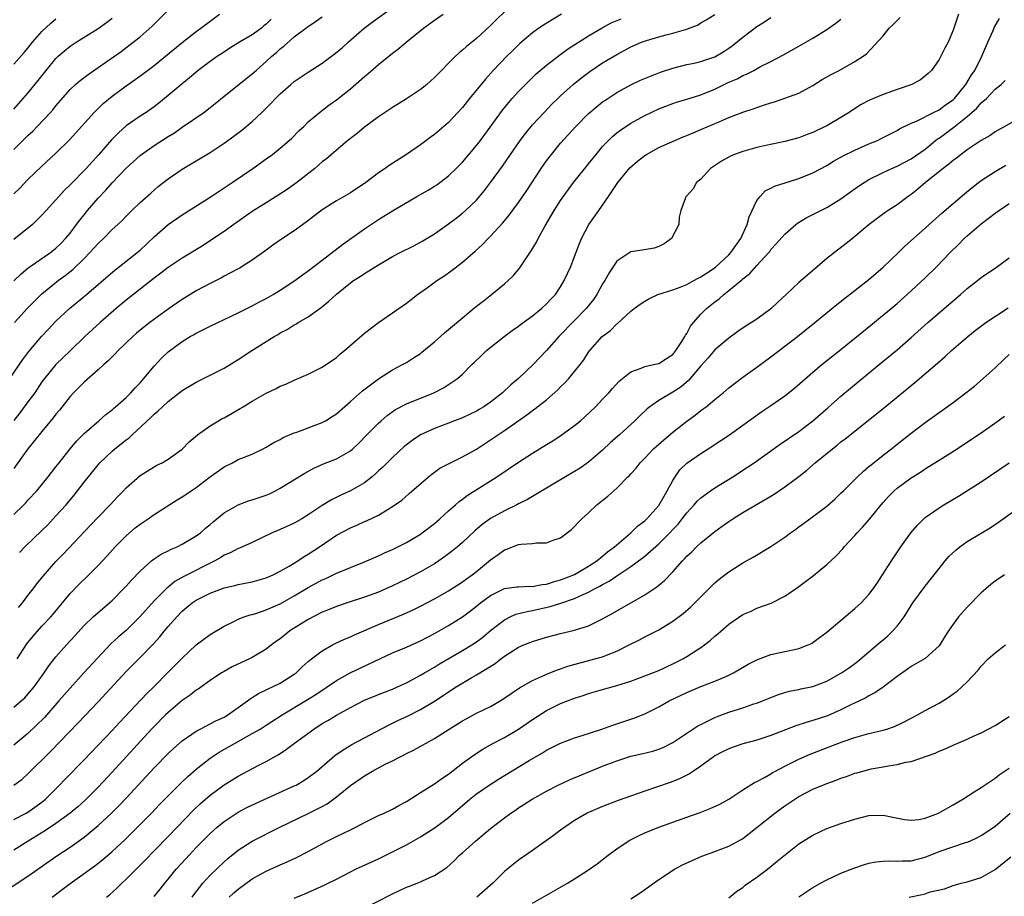
# Model space of a CAD drawing. Units: inches. Extents: x 2628000 to 2631000, y 1470000 to 1473000.
# Drawn here: x 2628708 to 2628848, y 1471557 to 1471682 of the extents above; entities that cross this region are included whole.
import ezdxf

# ---------------------------------------------------------------- set-up
doc = ezdxf.new("R2010")
doc.units = ezdxf.units.IN
doc.header["$MEASUREMENT"] = 0
doc.layers.add('LD26281470_2ft', color=222, linetype='Continuous')

msp = doc.modelspace()

# ---------------------------------------------------------------- linework, layer by layer
at = {"layer": 'LD26281470_2ft'}
for points, elevation in [([(2628707.08, 1471639), (2628708.88, 1471641), (2628709.93, 1471642.07), (2628711, 1471643.1), (2628713.32, 1471645), (2628714.29, 1471645.71), (2628715.4, 1471646.6), (2628717, 1471648.15), (2628717.85, 1471649), (2628719, 1471650.27), (2628719.77, 1471651), (2628721, 1471652.27), (2628721.8, 1471653), (2628722.42, 1471653.58), (2628723, 1471654.21), (2628723.8, 1471655), (2628725, 1471656.16), (2628726.51, 1471657.49), (2628727.6, 1471658.4), (2628729, 1471659.5), (2628731, 1471660.92), (2628735, 1471663.28), (2628737, 1471664.6), (2628738.39, 1471665.61), (2628739.53, 1471666.47), (2628741, 1471667.69), (2628742.39, 1471669), (2628743, 1471669.59), (2628743.7, 1471670.3), (2628744.33, 1471671), (2628745, 1471671.67), (2628746.51, 1471673), (2628747, 1471673.4), (2628749, 1471674.74), (2628751, 1471676.04), (2628752.71, 1471677.29), (2628753.81, 1471678.19), (2628754.69, 1471679), (2628756.97, 1471681.03), (2628758.11, 1471681.89), (2628761, 1471683.97)], 11348), ([(2628706.41, 1471631), (2628708.27, 1471633.73), (2628709.13, 1471634.87), (2628710.91, 1471637), (2628711.92, 1471638.08), (2628713, 1471639.21), (2628714.93, 1471641), (2628717.33, 1471643), (2628721.45, 1471646.55), (2628722.04, 1471647), (2628724.57, 1471649), (2628725, 1471649.36), (2628727, 1471651.24), (2628729, 1471652.99), (2628731, 1471654.4), (2628735, 1471656.9), (2628738.16, 1471659), (2628741.08, 1471661), (2628743, 1471662.37), (2628743.87, 1471663), (2628745, 1471663.9), (2628746.29, 1471665), (2628746.66, 1471665.34), (2628747.65, 1471666.35), (2628748.35, 1471667), (2628749, 1471667.63), (2628750.58, 1471669), (2628751.95, 1471670.05), (2628753, 1471670.8), (2628755, 1471672.38), (2628757, 1471674.1), (2628757.5, 1471674.5), (2628759, 1471675.83), (2628761, 1471677.45), (2628761.9, 1471678.1), (2628762.97, 1471679), (2628765.43, 1471681), (2628767, 1471682.16), (2628768.26, 1471683)], 11346), ([(2628777, 1471683.36), (2628775.79, 1471682.21), (2628775, 1471681.4), (2628773, 1471679.54), (2628771.59, 1471678.41), (2628771, 1471677.86), (2628770.51, 1471677.49), (2628769.98, 1471677), (2628767, 1471673.96), (2628766.5, 1471673.5), (2628765.91, 1471673), (2628765, 1471672.28), (2628763, 1471670.92), (2628761, 1471669.7), (2628759, 1471668.38), (2628757, 1471666.88), (2628755.99, 1471666.01), (2628755, 1471665.28), (2628754.65, 1471665), (2628752.3, 1471663), (2628751.62, 1471662.38), (2628751, 1471661.93), (2628749.91, 1471661), (2628747.37, 1471659), (2628746, 1471658), (2628744.79, 1471657.21), (2628743, 1471656.11), (2628741, 1471654.85), (2628738.36, 1471653), (2628737, 1471652.01), (2628735.21, 1471650.79), (2628733.99, 1471650.01), (2628731, 1471648.18), (2628729, 1471646.86), (2628727.96, 1471646.04), (2628727, 1471645.34), (2628723, 1471642.19), (2628721.59, 1471641), (2628719.28, 1471639), (2628717.12, 1471637), (2628715, 1471634.99), (2628713, 1471633.03), (2628711.35, 1471631), (2628711, 1471630.53), (2628709.96, 1471629), (2628709, 1471627.67), (2628707.86, 1471626.14), (2628706.98, 1471625.02)], 11344), ([(2628707, 1471663.72), (2628709, 1471665.7), (2628709.68, 1471666.32), (2628710.33, 1471667), (2628712.22, 1471669), (2628712.59, 1471669.41), (2628713, 1471669.94), (2628715, 1471672.25), (2628715.79, 1471673), (2628716.43, 1471673.57), (2628717.57, 1471674.43), (2628719, 1471675.4), (2628722.29, 1471677.71), (2628724.02, 1471679), (2628725, 1471679.8), (2628726.7, 1471681.29), (2628729, 1471683.61)], 11356), ([(2628707, 1471657.36), (2628707.82, 1471658.18), (2628709, 1471659.43), (2628711, 1471661.34), (2628713, 1471663.2), (2628714.92, 1471665.08), (2628718.43, 1471669), (2628719.73, 1471670.27), (2628721, 1471671.32), (2628723, 1471672.78), (2628724.31, 1471673.69), (2628725.47, 1471674.53), (2628726.06, 1471675), (2628727, 1471675.71), (2628731, 1471678.99), (2628733, 1471680.53), (2628733.67, 1471681), (2628735, 1471682.03), (2628736.32, 1471683)], 11354), ([(2628785.15, 1471683), (2628783.79, 1471682.21), (2628782.56, 1471681.44), (2628781.91, 1471681), (2628781, 1471680.36), (2628779.18, 1471678.82), (2628778.16, 1471677.84), (2628777.31, 1471677), (2628775.4, 1471675), (2628774.26, 1471673.74), (2628772.02, 1471671), (2628771, 1471669.72), (2628769, 1471667.58), (2628767, 1471665.86), (2628766.51, 1471665.49), (2628765, 1471664.38), (2628763, 1471663.01), (2628760.56, 1471661.44), (2628759.96, 1471661), (2628759, 1471660.37), (2628757.19, 1471659), (2628755, 1471657.52), (2628753, 1471656.36), (2628751, 1471655.11), (2628748.68, 1471653.32), (2628747, 1471652.11), (2628745.32, 1471651), (2628743.94, 1471650.06), (2628742.79, 1471649.21), (2628741, 1471647.92), (2628739.57, 1471647), (2628739.21, 1471646.79), (2628739, 1471646.69), (2628737.92, 1471646.08), (2628737, 1471645.63), (2628736.6, 1471645.4), (2628735, 1471644.58), (2628733, 1471643.51), (2628731, 1471642.31), (2628730.22, 1471641.78), (2628729, 1471640.91), (2628726.39, 1471639), (2628725, 1471637.9), (2628724.51, 1471637.49), (2628723.94, 1471637), (2628721.86, 1471635), (2628721.46, 1471634.54), (2628721, 1471634.11), (2628720.46, 1471633.54), (2628719.83, 1471633), (2628719, 1471632.25), (2628717, 1471630.5), (2628715.51, 1471629), (2628715, 1471628.43), (2628713.48, 1471626.52), (2628713, 1471625.95), (2628712.6, 1471625.4), (2628711, 1471623.48), (2628709, 1471621), (2628707, 1471618.18)], 11342), ([(2628841.77, 1471683), (2628841, 1471680.74), (2628840.28, 1471679), (2628839.83, 1471678.17), (2628839.26, 1471677), (2628839, 1471676.54), (2628837.91, 1471675), (2628837.44, 1471674.56), (2628836.34, 1471673.66), (2628835.13, 1471673), (2628833, 1471672.27), (2628831, 1471671.56), (2628829.64, 1471671), (2628829, 1471670.7), (2628827.88, 1471670.12), (2628826.66, 1471669.34), (2628826.16, 1471669), (2628825, 1471668.27), (2628823, 1471667.09), (2628821.57, 1471666.43), (2628821, 1471666.14), (2628820.16, 1471665.84), (2628819, 1471665.36), (2628817, 1471664.83), (2628814.29, 1471664.29), (2628813, 1471664), (2628811, 1471663.43), (2628809.8, 1471663), (2628809.24, 1471662.76), (2628807.97, 1471662.03), (2628806.39, 1471661), (2628805, 1471659.49), (2628804.39, 1471659), (2628803.89, 1471658.11), (2628802.94, 1471657.06), (2628802.86, 1471657), (2628802.81, 1471656.81), (2628802.13, 1471655), (2628801.93, 1471654.07), (2628801.87, 1471653), (2628800.8, 1471651), (2628799.77, 1471650.23), (2628799, 1471649.85), (2628798.36, 1471649.64), (2628796.65, 1471649.35), (2628795, 1471649.11), (2628793, 1471647.75), (2628791.91, 1471646.09), (2628791.32, 1471645), (2628791, 1471644.51), (2628790.16, 1471643), (2628789.69, 1471642.31), (2628788.66, 1471641), (2628787, 1471639.28), (2628784.73, 1471637), (2628783, 1471635.04), (2628781.09, 1471633), (2628778.99, 1471631), (2628777.89, 1471630.11), (2628776.72, 1471629), (2628775, 1471627.66), (2628774.03, 1471627), (2628773.4, 1471626.6), (2628773, 1471626.37), (2628771, 1471625.43), (2628769.86, 1471625), (2628769, 1471624.65), (2628767, 1471623.89), (2628765, 1471622.98), (2628763.82, 1471622.18), (2628763, 1471621.55), (2628762.7, 1471621.3), (2628761, 1471619.74), (2628759.62, 1471618.38), (2628759, 1471617.83), (2628758.58, 1471617.42), (2628758.09, 1471617), (2628757, 1471616.14), (2628755.02, 1471615), (2628753.64, 1471614.36), (2628752.31, 1471613.69), (2628751, 1471612.89), (2628749, 1471611.56), (2628748.08, 1471611), (2628747, 1471610.37), (2628745, 1471609.48), (2628744.65, 1471609.35), (2628743.86, 1471609), (2628741, 1471607.6), (2628739.2, 1471606.8), (2628739, 1471606.75), (2628737.87, 1471606.13), (2628737, 1471605.8), (2628736.52, 1471605.48), (2628735.66, 1471605), (2628731.24, 1471602.76), (2628729.97, 1471602.03), (2628729, 1471601.26), (2628728.85, 1471601.15), (2628727, 1471599.28), (2628724.98, 1471597), (2628723, 1471595.07), (2628721.87, 1471594.13), (2628720.84, 1471593.16), (2628716.98, 1471589.02), (2628715, 1471586.85), (2628713.41, 1471585), (2628711.34, 1471582.66), (2628709, 1471580.37), (2628707, 1471578.71)], 11330), ([(2628707, 1471644.95), (2628708.04, 1471645.96), (2628709, 1471646.75), (2628709.32, 1471647), (2628712.2, 1471649), (2628713, 1471649.63), (2628713.69, 1471650.31), (2628714.36, 1471651), (2628715, 1471651.78), (2628715.94, 1471653), (2628716.38, 1471653.62), (2628717, 1471654.39), (2628717.5, 1471655), (2628719, 1471656.75), (2628720.09, 1471657.91), (2628721, 1471658.94), (2628723, 1471661.03), (2628725, 1471662.85), (2628725.19, 1471663), (2628727, 1471664.26), (2628729, 1471665.55), (2628729.91, 1471666.09), (2628731, 1471666.88), (2628734.09, 1471669), (2628735, 1471669.7), (2628735.73, 1471670.27), (2628737, 1471671.3), (2628741, 1471674.51), (2628741.55, 1471675), (2628743, 1471676.25), (2628743.81, 1471677), (2628744.47, 1471677.53), (2628745, 1471678.06), (2628745.53, 1471678.47), (2628747, 1471679.79), (2628748.86, 1471681.14), (2628749, 1471681.25), (2628750.04, 1471681.96), (2628751, 1471682.63)], 11350), ([(2628707, 1471584.11), (2628708.05, 1471585), (2628708.55, 1471585.45), (2628709, 1471585.95), (2628709.88, 1471587), (2628711.29, 1471589), (2628711.98, 1471590.02), (2628713, 1471591.31), (2628714.48, 1471593), (2628715.7, 1471594.3), (2628717, 1471595.75), (2628718.31, 1471597), (2628719, 1471597.63), (2628720.63, 1471599), (2628721, 1471599.34), (2628722.65, 1471601), (2628723, 1471601.38), (2628723.75, 1471602.25), (2628725, 1471603.54), (2628726.65, 1471605), (2628727, 1471605.28), (2628728.03, 1471605.97), (2628729, 1471606.45), (2628729.36, 1471606.64), (2628730.27, 1471607), (2628731, 1471607.37), (2628733, 1471608.56), (2628733.6, 1471609), (2628734.33, 1471609.67), (2628735, 1471610.2), (2628735.41, 1471610.59), (2628735.94, 1471611), (2628737, 1471611.85), (2628738.98, 1471613), (2628740.45, 1471613.55), (2628741, 1471613.71), (2628743, 1471614.37), (2628743.44, 1471614.56), (2628744.34, 1471615), (2628745, 1471615.35), (2628748.49, 1471617.51), (2628749.78, 1471618.22), (2628751.18, 1471618.82), (2628753, 1471619.54), (2628754.34, 1471620.34), (2628755, 1471620.71), (2628755.34, 1471621), (2628756.19, 1471621.81), (2628757.35, 1471623), (2628759, 1471624.65), (2628759.39, 1471625), (2628760.26, 1471625.74), (2628761.42, 1471626.58), (2628763, 1471627.43), (2628766.93, 1471629), (2628768.31, 1471629.69), (2628770.29, 1471631), (2628771, 1471631.64), (2628772.33, 1471633), (2628772.68, 1471633.32), (2628773.69, 1471634.31), (2628774.44, 1471635), (2628776.95, 1471637), (2628778.11, 1471637.89), (2628779, 1471638.51), (2628779.27, 1471638.73), (2628781, 1471639.98), (2628782.27, 1471641), (2628783, 1471641.67), (2628783.63, 1471642.37), (2628784.25, 1471643), (2628785, 1471644.12), (2628785.52, 1471645), (2628785.98, 1471646.02), (2628786.45, 1471647), (2628787, 1471648.41), (2628787.69, 1471650.31), (2628787.98, 1471651), (2628789.05, 1471653), (2628790.45, 1471655), (2628791.82, 1471657), (2628792.31, 1471657.69), (2628793.15, 1471659), (2628794.9, 1471661.1), (2628795.96, 1471662.04), (2628797, 1471662.84), (2628797.25, 1471663), (2628799, 1471663.97), (2628801.32, 1471665), (2628802.51, 1471665.49), (2628803, 1471665.68), (2628803.91, 1471666.09), (2628805, 1471666.54), (2628807.72, 1471667.72), (2628809, 1471668.25), (2628811, 1471669.03), (2628812.48, 1471669.52), (2628814.09, 1471670.09), (2628815, 1471670.38), (2628815.5, 1471670.5), (2628817, 1471671.01), (2628819, 1471671.76), (2628821, 1471672.84), (2628822.34, 1471673.67), (2628823.6, 1471674.4), (2628824.75, 1471675), (2628827, 1471676.26), (2628828.16, 1471677), (2628828.64, 1471677.36), (2628831, 1471679.93), (2628831.89, 1471681), (2628832.47, 1471681.53), (2628833, 1471682.13), (2628833.44, 1471682.56)], 11332), ([(2628707, 1471669.44), (2628709, 1471671.72), (2628710.47, 1471673.53), (2628711.62, 1471675), (2628713, 1471676.68), (2628713.33, 1471677), (2628714.21, 1471677.79), (2628715, 1471678.44), (2628715.86, 1471679), (2628719, 1471680.95), (2628720.19, 1471681.81), (2628721, 1471682.44)], 11358), ([(2628707, 1471572.99), (2628708.16, 1471573.84), (2628709, 1471574.6), (2628712.22, 1471577.78), (2628716.14, 1471581.86), (2628719, 1471584.87), (2628723, 1471589.21), (2628725, 1471591.2), (2628726.88, 1471593.12), (2628727.83, 1471594.17), (2628728.49, 1471595), (2628729, 1471595.61), (2628730.22, 1471597), (2628731, 1471597.8), (2628732.45, 1471599), (2628733, 1471599.37), (2628735, 1471600.37), (2628737, 1471601.13), (2628738.51, 1471601.49), (2628739, 1471601.63), (2628741, 1471602), (2628743, 1471602.56), (2628743.98, 1471603), (2628745, 1471603.53), (2628746.25, 1471604.25), (2628747.5, 1471605), (2628748.4, 1471605.6), (2628749, 1471605.93), (2628750.58, 1471607), (2628753, 1471608.67), (2628755, 1471609.73), (2628755.91, 1471610.09), (2628757, 1471610.6), (2628757.29, 1471610.71), (2628759, 1471611.53), (2628760.39, 1471612.39), (2628761, 1471612.74), (2628762.33, 1471613.67), (2628763.4, 1471614.6), (2628766.14, 1471617), (2628766.61, 1471617.39), (2628767.78, 1471618.22), (2628769.1, 1471618.9), (2628771, 1471619.82), (2628773, 1471620.96), (2628775, 1471622.25), (2628777, 1471623.58), (2628780.18, 1471625.82), (2628781, 1471626.47), (2628781.32, 1471626.68), (2628783, 1471628), (2628784.6, 1471629.4), (2628785, 1471629.81), (2628785.61, 1471630.39), (2628786.16, 1471631), (2628787, 1471632.01), (2628787.78, 1471633), (2628788.3, 1471633.7), (2628789, 1471634.79), (2628789.16, 1471635), (2628790.94, 1471637), (2628792.11, 1471637.89), (2628793, 1471638.8), (2628793.12, 1471638.88), (2628795, 1471640.61), (2628795.48, 1471641), (2628796.36, 1471641.64), (2628797, 1471642.08), (2628797.59, 1471642.41), (2628798.89, 1471643), (2628801, 1471643.67), (2628802.07, 1471644.07), (2628803, 1471644.46), (2628804.01, 1471645), (2628804.64, 1471645.36), (2628805, 1471645.52), (2628806.5, 1471646.5), (2628807.09, 1471646.91), (2628809, 1471648.69), (2628809.29, 1471649), (2628810.7, 1471651), (2628811.64, 1471653), (2628811.92, 1471654.08), (2628813, 1471656.41), (2628813.45, 1471657), (2628814.21, 1471657.79), (2628815, 1471658.18), (2628815.52, 1471658.48), (2628817.03, 1471658.97), (2628819, 1471659.57), (2628821, 1471660.35), (2628823, 1471661.44), (2628823.96, 1471662.04), (2628825.24, 1471662.76), (2628827, 1471663.61), (2628829, 1471664.49), (2628830.23, 1471665), (2628830.74, 1471665.26), (2628833, 1471666.43), (2628833.35, 1471666.65), (2628835, 1471667.46), (2628835.77, 1471667.77), (2628838.2, 1471669), (2628839, 1471669.38), (2628839.93, 1471670.07), (2628841, 1471670.79), (2628841.22, 1471671), (2628842.83, 1471673), (2628843.65, 1471674.35), (2628844.08, 1471675), (2628845.11, 1471677), (2628845.94, 1471679), (2628846.71, 1471680.71), (2628846.87, 1471681.13), (2628847.62, 1471682.38)], 11328), ([(2628707, 1471611.63), (2628708.4, 1471613), (2628708.7, 1471613.3), (2628709, 1471613.66), (2628710.26, 1471615), (2628711.9, 1471617), (2628713, 1471618.41), (2628713.43, 1471619), (2628715, 1471621), (2628715.92, 1471622.08), (2628717, 1471623.18), (2628719.11, 1471625), (2628720.11, 1471625.89), (2628721, 1471626.55), (2628721.23, 1471626.77), (2628721.51, 1471627), (2628723, 1471628.32), (2628723.69, 1471629), (2628724.31, 1471629.69), (2628725, 1471630.4), (2628725.54, 1471631), (2628727, 1471632.8), (2628728.06, 1471633.94), (2628729, 1471634.84), (2628731, 1471636.31), (2628732.14, 1471637), (2628732.7, 1471637.3), (2628733, 1471637.5), (2628735, 1471638.5), (2628739, 1471640.39), (2628740.22, 1471641), (2628741, 1471641.37), (2628742.05, 1471641.95), (2628743, 1471642.43), (2628743.97, 1471643), (2628745, 1471643.64), (2628747.06, 1471645), (2628748.17, 1471645.83), (2628749, 1471646.4), (2628751, 1471647.92), (2628753.86, 1471650.14), (2628757, 1471652.4), (2628759, 1471653.71), (2628759.8, 1471654.2), (2628761, 1471654.97), (2628764.48, 1471657), (2628766.09, 1471657.91), (2628767, 1471658.45), (2628767.34, 1471658.66), (2628769, 1471659.93), (2628770.1, 1471661), (2628771, 1471661.91), (2628773, 1471664.26), (2628773.57, 1471665), (2628776.7, 1471669.3), (2628777.59, 1471670.41), (2628778.1, 1471671), (2628779, 1471672), (2628780.49, 1471673.51), (2628781.52, 1471674.48), (2628783, 1471675.75), (2628784.82, 1471677.18), (2628785.99, 1471678.01), (2628789, 1471679.93), (2628790.92, 1471681.08), (2628792.23, 1471681.77), (2628793.64, 1471682.36)], 11340), ([(2628707, 1471675.89), (2628708.47, 1471677.53), (2628709, 1471678.15), (2628709.67, 1471679), (2628711, 1471680.53), (2628712.25, 1471681.75), (2628713, 1471682.35)], 11360), ([(2628707.66, 1471598.34), (2628708.2, 1471599), (2628709, 1471600.07), (2628709.74, 1471601), (2628710.28, 1471601.72), (2628711.18, 1471602.82), (2628713, 1471604.89), (2628714.03, 1471605.97), (2628717.9, 1471610.1), (2628719, 1471611.25), (2628720.72, 1471613), (2628721.82, 1471614.18), (2628722.63, 1471615), (2628723, 1471615.41), (2628725, 1471617.19), (2628727, 1471618.43), (2628727.37, 1471618.63), (2628728.17, 1471619), (2628729, 1471619.49), (2628731, 1471620.93), (2628732.01, 1471621.99), (2628733.18, 1471623), (2628735, 1471624.29), (2628736.19, 1471625), (2628736.71, 1471625.29), (2628737, 1471625.43), (2628739.28, 1471626.72), (2628739.7, 1471627), (2628741, 1471627.8), (2628743, 1471628.91), (2628744.42, 1471629.58), (2628745, 1471629.92), (2628745.79, 1471630.21), (2628747, 1471630.8), (2628749, 1471631.63), (2628751, 1471632.64), (2628753, 1471634.02), (2628753.52, 1471634.48), (2628754.18, 1471635), (2628757, 1471637.48), (2628759, 1471639), (2628763, 1471641.79), (2628763.68, 1471642.32), (2628764.6, 1471643), (2628766.02, 1471644.02), (2628767.35, 1471645), (2628768.34, 1471645.65), (2628769.51, 1471646.49), (2628771, 1471647.64), (2628772.8, 1471649.2), (2628773.86, 1471650.14), (2628774.66, 1471651), (2628775, 1471651.33), (2628776.76, 1471653.24), (2628777.67, 1471654.33), (2628779, 1471656.14), (2628780.16, 1471657.84), (2628782.24, 1471661), (2628783, 1471662.08), (2628783.69, 1471663), (2628785, 1471664.59), (2628787.15, 1471667), (2628789, 1471668.85), (2628789.16, 1471669), (2628791, 1471670.5), (2628791.29, 1471670.71), (2628793, 1471671.83), (2628795, 1471672.92), (2628796.41, 1471673.59), (2628797.81, 1471674.19), (2628799.26, 1471674.74), (2628801, 1471675.32), (2628803, 1471675.83), (2628804.04, 1471676.04), (2628805, 1471676.26), (2628807, 1471676.91), (2628808.3, 1471677.7), (2628809, 1471678.15), (2628809.5, 1471678.5), (2628811, 1471679.75), (2628813, 1471681.26), (2628814.09, 1471681.91), (2628815, 1471682.53)], 11336), ([(2628707.8, 1471606.2), (2628708.55, 1471607), (2628711, 1471609.31), (2628711.84, 1471610.16), (2628713, 1471611.4), (2628714.43, 1471613), (2628715.61, 1471614.39), (2628717, 1471616.22), (2628719, 1471618.72), (2628719.25, 1471619), (2628721, 1471620.64), (2628721.41, 1471621), (2628723, 1471622.26), (2628723.43, 1471622.57), (2628723.87, 1471623), (2628726.54, 1471625.46), (2628727, 1471625.92), (2628727.6, 1471626.4), (2628728.21, 1471627), (2628729, 1471627.73), (2628731, 1471629.31), (2628733, 1471630.51), (2628735, 1471631.48), (2628737, 1471632.52), (2628739, 1471633.72), (2628740.93, 1471635), (2628744.12, 1471637), (2628744.68, 1471637.32), (2628745, 1471637.53), (2628745.97, 1471638.03), (2628747, 1471638.67), (2628747.22, 1471638.78), (2628747.56, 1471639), (2628749, 1471639.84), (2628750.83, 1471641.17), (2628751.95, 1471642.05), (2628753, 1471643.06), (2628755, 1471644.68), (2628755.45, 1471645), (2628756.4, 1471645.6), (2628757, 1471646.01), (2628759, 1471647.26), (2628761, 1471648.42), (2628762.12, 1471649), (2628764.04, 1471649.96), (2628765.35, 1471650.65), (2628767, 1471651.68), (2628769, 1471653.08), (2628770.08, 1471653.92), (2628771, 1471654.6), (2628771.45, 1471655), (2628773, 1471656.49), (2628773.45, 1471657), (2628774.14, 1471657.86), (2628775.01, 1471658.99), (2628776.69, 1471661.31), (2628777.84, 1471663), (2628779.25, 1471665), (2628780.01, 1471665.99), (2628781, 1471667.21), (2628782.63, 1471669), (2628783.8, 1471670.2), (2628784.6, 1471671), (2628785, 1471671.38), (2628786.79, 1471673), (2628788.02, 1471673.98), (2628789.16, 1471674.84), (2628791, 1471676.07), (2628793, 1471677.28), (2628795, 1471678.34), (2628796.55, 1471679), (2628797.25, 1471679.25), (2628799, 1471679.78), (2628800.08, 1471680.08), (2628801, 1471680.31), (2628803, 1471680.88), (2628803.34, 1471681), (2628804.53, 1471681.47), (2628805, 1471681.78), (2628805.78, 1471682.22), (2628807, 1471682.99)], 11338), ([(2628743.7, 1471682.3), (2628743, 1471681.58), (2628742.67, 1471681.33), (2628742.3, 1471681), (2628741, 1471680.05), (2628739.19, 1471679), (2628737.82, 1471678.18), (2628736.62, 1471677.38), (2628736.06, 1471677), (2628735, 1471676.25), (2628733.29, 1471675), (2628732.05, 1471673.95), (2628731, 1471673.09), (2628729, 1471671.39), (2628727.68, 1471670.32), (2628727, 1471669.78), (2628725.85, 1471669), (2628725, 1471668.46), (2628723, 1471667.07), (2628721.9, 1471666.1), (2628720.92, 1471665.08), (2628719.11, 1471663), (2628717.31, 1471661), (2628715, 1471658.64), (2628714.17, 1471657.83), (2628713.39, 1471657), (2628713, 1471656.54), (2628711.6, 1471655), (2628711, 1471654.32), (2628709.63, 1471653), (2628707, 1471650.88)], 11352), ([(2628707.44, 1471591), (2628708.86, 1471593.14), (2628709.75, 1471594.25), (2628711, 1471595.67), (2628712.25, 1471597), (2628712.6, 1471597.4), (2628715, 1471600.32), (2628716.32, 1471601.68), (2628717.33, 1471602.67), (2628719, 1471604.34), (2628720.28, 1471605.72), (2628721.44, 1471607), (2628723, 1471608.58), (2628723.48, 1471609), (2628724.31, 1471609.69), (2628725, 1471610.23), (2628726.15, 1471611), (2628727, 1471611.6), (2628730.3, 1471613.7), (2628731, 1471614.12), (2628731.53, 1471614.47), (2628732.28, 1471615), (2628733, 1471615.48), (2628734.87, 1471616.87), (2628737, 1471618.42), (2628738.18, 1471619), (2628739, 1471619.44), (2628739.76, 1471619.76), (2628741, 1471620.24), (2628742.58, 1471621), (2628743, 1471621.22), (2628744.1, 1471621.9), (2628745, 1471622.33), (2628745.42, 1471622.58), (2628747, 1471623.25), (2628747.38, 1471623.38), (2628749, 1471623.98), (2628751, 1471624.74), (2628751.47, 1471625), (2628752.41, 1471625.59), (2628753, 1471625.98), (2628755, 1471627.72), (2628756.74, 1471629.26), (2628759, 1471630.98), (2628761, 1471632.25), (2628762.44, 1471633), (2628763, 1471633.32), (2628764.03, 1471633.97), (2628765, 1471634.61), (2628765.22, 1471634.78), (2628767, 1471636.26), (2628767.84, 1471637), (2628768.44, 1471637.56), (2628771, 1471639.69), (2628772.82, 1471641.18), (2628773.93, 1471642.07), (2628775.14, 1471643), (2628777, 1471644.53), (2628777.53, 1471645), (2628778.27, 1471645.73), (2628779.17, 1471646.83), (2628779.83, 1471647.83), (2628780.78, 1471649.22), (2628781.54, 1471650.46), (2628781.81, 1471651), (2628782.82, 1471652.82), (2628784.09, 1471655), (2628785, 1471656.43), (2628786.83, 1471659), (2628788.44, 1471661), (2628789, 1471661.66), (2628790.07, 1471663), (2628791, 1471664.11), (2628791.84, 1471665), (2628792.42, 1471665.58), (2628793, 1471666.06), (2628793.53, 1471666.47), (2628795, 1471667.44), (2628797, 1471668.55), (2628799, 1471669.51), (2628801, 1471670.28), (2628801.54, 1471670.46), (2628803, 1471670.88), (2628805, 1471671.5), (2628807, 1471672.33), (2628809, 1471673.3), (2628810.2, 1471673.8), (2628811, 1471674.26), (2628811.53, 1471674.47), (2628812.55, 1471675), (2628813.53, 1471675.53), (2628815, 1471676.27), (2628816.79, 1471677.21), (2628819, 1471678.44), (2628821, 1471679.59), (2628823, 1471680.84), (2628824.27, 1471681.73), (2628825, 1471682.28)], 11334), ([(2628707, 1471568.09), (2628708.74, 1471569), (2628709, 1471569.15), (2628711, 1471570.58), (2628711.23, 1471570.77), (2628711.51, 1471571), (2628713.5, 1471573), (2628714.23, 1471573.77), (2628717, 1471576.59), (2628721, 1471580.79), (2628722.06, 1471581.94), (2628725.95, 1471586.05), (2628727, 1471587.05), (2628728.93, 1471589), (2628731, 1471591.13), (2628733, 1471592.99), (2628735, 1471594.51), (2628737, 1471595.68), (2628738.3, 1471596.3), (2628739, 1471596.67), (2628739.83, 1471597), (2628740.71, 1471597.29), (2628741, 1471597.35), (2628741.5, 1471597.5), (2628743, 1471597.99), (2628745, 1471598.88), (2628747, 1471600.02), (2628749, 1471601.2), (2628751, 1471602.28), (2628751.51, 1471602.49), (2628752.57, 1471603), (2628753, 1471603.22), (2628753.4, 1471603.4), (2628755, 1471604.06), (2628757, 1471604.86), (2628759, 1471605.72), (2628759.86, 1471606.14), (2628761, 1471606.63), (2628763, 1471607.63), (2628765, 1471608.81), (2628765.27, 1471609), (2628767, 1471610.34), (2628767.77, 1471611), (2628769, 1471612.12), (2628770.01, 1471613), (2628770.52, 1471613.48), (2628771, 1471613.81), (2628771.66, 1471614.34), (2628775, 1471616.41), (2628775.92, 1471617), (2628779, 1471619.08), (2628781, 1471620.37), (2628783, 1471621.62), (2628783.87, 1471622.13), (2628785.08, 1471622.92), (2628787, 1471624.31), (2628787.83, 1471625), (2628788.46, 1471625.54), (2628789.98, 1471627), (2628791, 1471628.05), (2628791.89, 1471629), (2628792.41, 1471629.59), (2628793.37, 1471630.63), (2628795, 1471631.98), (2628796.5, 1471632.5), (2628797, 1471632.74), (2628798.27, 1471633), (2628799, 1471633.17), (2628800.13, 1471633.87), (2628801, 1471634.44), (2628801.46, 1471635), (2628802.3, 1471636.3), (2628802.71, 1471637), (2628802.8, 1471637.2), (2628803, 1471637.46), (2628803.53, 1471638.47), (2628803.95, 1471639), (2628805, 1471640.19), (2628805.8, 1471641), (2628807, 1471641.95), (2628807.61, 1471642.39), (2628808.27, 1471643), (2628809, 1471643.56), (2628810.88, 1471645.12), (2628811, 1471645.25), (2628812.01, 1471645.99), (2628813, 1471647.14), (2628814.7, 1471649), (2628814.83, 1471649.17), (2628815, 1471649.41), (2628815.77, 1471650.23), (2628817, 1471651.64), (2628818.57, 1471653), (2628818.81, 1471653.19), (2628820.04, 1471653.96), (2628822.12, 1471655), (2628823, 1471655.41), (2628825, 1471656.64), (2628826.36, 1471657.64), (2628827.52, 1471658.48), (2628828.31, 1471659), (2628829, 1471659.41), (2628831, 1471660.41), (2628832.25, 1471661), (2628833, 1471661.31), (2628835, 1471662.36), (2628837, 1471663.77), (2628838.79, 1471665.21), (2628839, 1471665.33), (2628841.1, 1471666.9), (2628843, 1471668.41), (2628843.69, 1471669), (2628844.39, 1471669.61), (2628845, 1471670.34), (2628845.77, 1471671), (2628847, 1471672.31), (2628847.86, 1471673), (2628848.44, 1471673.56)], 11326), ([(2628851, 1471668.47), (2628847, 1471666.21), (2628846.3, 1471665.7), (2628845, 1471664.99), (2628843, 1471663.65), (2628842.14, 1471663), (2628841.51, 1471662.49), (2628841, 1471662.12), (2628840.41, 1471661.59), (2628839.58, 1471661), (2628837.08, 1471659), (2628835.96, 1471658.04), (2628835, 1471657.28), (2628834.6, 1471657), (2628833, 1471655.82), (2628831.72, 1471655), (2628831.29, 1471654.71), (2628829.01, 1471653), (2628827, 1471651.28), (2628826.63, 1471651), (2628825.73, 1471650.27), (2628824.07, 1471649), (2628823, 1471648.15), (2628820.22, 1471645.78), (2628819, 1471644.7), (2628817.19, 1471643), (2628816.04, 1471641.96), (2628815, 1471640.96), (2628813, 1471639.51), (2628812.23, 1471639), (2628811.47, 1471638.53), (2628810.28, 1471637.72), (2628809, 1471636.79), (2628807, 1471635.09), (2628806.03, 1471633.97), (2628805, 1471632.82), (2628803.27, 1471630.73), (2628802.18, 1471629.82), (2628801, 1471629.05), (2628799, 1471627.88), (2628797.75, 1471627), (2628797.33, 1471626.67), (2628796.3, 1471625.7), (2628795.6, 1471625), (2628793.42, 1471623), (2628792.13, 1471621.87), (2628791, 1471620.78), (2628789, 1471619.07), (2628787.77, 1471618.23), (2628787, 1471617.75), (2628785.7, 1471617), (2628783.94, 1471615.94), (2628781, 1471614.19), (2628780.27, 1471613.73), (2628779, 1471613.13), (2628778.76, 1471613), (2628777, 1471612.14), (2628775, 1471611.02), (2628773.83, 1471610.17), (2628772.74, 1471609.26), (2628771, 1471607.63), (2628770.28, 1471607), (2628769.58, 1471606.42), (2628768.44, 1471605.56), (2628767.63, 1471605), (2628767, 1471604.59), (2628765, 1471603.42), (2628763, 1471602.39), (2628761, 1471601.43), (2628760.06, 1471601), (2628759, 1471600.55), (2628757, 1471599.8), (2628754.54, 1471599), (2628753, 1471598.48), (2628751.96, 1471598.04), (2628751, 1471597.67), (2628749, 1471596.65), (2628746.38, 1471595), (2628745, 1471593.89), (2628744.46, 1471593.54), (2628743.75, 1471593), (2628743, 1471592.39), (2628741, 1471591.2), (2628740.6, 1471591), (2628739.49, 1471590.51), (2628738.14, 1471589.86), (2628737, 1471589.22), (2628736.63, 1471589), (2628735, 1471587.9), (2628733.3, 1471586.7), (2628733, 1471586.54), (2628732.15, 1471585.85), (2628731, 1471585.07), (2628729, 1471583.35), (2628728.64, 1471583), (2628727, 1471581.37), (2628726.65, 1471581), (2628721, 1471574.84), (2628719, 1471572.69), (2628717.16, 1471570.84), (2628716.1, 1471569.9), (2628715.02, 1471569), (2628713, 1471567.53), (2628711.49, 1471566.51), (2628709.01, 1471565), (2628707, 1471563.72)], 11324), ([(2628704.75, 1471557.25), (2628709, 1471560.02), (2628713.1, 1471562.9), (2628715, 1471564.15), (2628716.68, 1471565.32), (2628717, 1471565.57), (2628718.75, 1471567), (2628719, 1471567.22), (2628720.93, 1471569), (2628721.97, 1471570.03), (2628723, 1471571.11), (2628727, 1471575.44), (2628729, 1471577.5), (2628729.78, 1471578.22), (2628731, 1471579.29), (2628733, 1471580.7), (2628733.57, 1471581), (2628735, 1471581.72), (2628735.83, 1471582.17), (2628737, 1471582.68), (2628737.53, 1471583), (2628740.34, 1471585), (2628740.7, 1471585.3), (2628741, 1471585.48), (2628741.91, 1471586.09), (2628743, 1471586.59), (2628743.26, 1471586.74), (2628743.87, 1471587), (2628745, 1471587.55), (2628747, 1471588.81), (2628747.26, 1471589), (2628748.14, 1471589.86), (2628749, 1471590.62), (2628749.46, 1471591), (2628751, 1471592.17), (2628752.46, 1471593), (2628752.82, 1471593.18), (2628754.18, 1471593.82), (2628755, 1471594.15), (2628755.58, 1471594.42), (2628759, 1471595.9), (2628762.6, 1471597.4), (2628763.97, 1471598.03), (2628765, 1471598.53), (2628767, 1471599.58), (2628769, 1471600.71), (2628771, 1471601.98), (2628771.58, 1471602.42), (2628772.38, 1471603), (2628773, 1471603.49), (2628775, 1471605.13), (2628776.11, 1471605.89), (2628777, 1471606.57), (2628777.34, 1471606.66), (2628778.12, 1471607), (2628779, 1471607.32), (2628779.39, 1471607.39), (2628781, 1471607.47), (2628781.57, 1471607.57), (2628783, 1471607.55), (2628783.96, 1471607.96), (2628785, 1471608.27), (2628786.55, 1471609.45), (2628788.04, 1471611), (2628789, 1471611.87), (2628790.17, 1471613), (2628791.75, 1471614.25), (2628793, 1471615.39), (2628794.61, 1471617), (2628794.82, 1471617.18), (2628795, 1471617.41), (2628795.78, 1471618.22), (2628796.33, 1471619), (2628797, 1471619.66), (2628798.24, 1471621), (2628799.71, 1471622.29), (2628801, 1471623.35), (2628803, 1471624.92), (2628804.2, 1471625.8), (2628805, 1471626.44), (2628805.33, 1471626.67), (2628805.76, 1471627), (2628807, 1471628.04), (2628808.2, 1471629), (2628809, 1471629.68), (2628811, 1471631.19), (2628813, 1471632.63), (2628815, 1471634.1), (2628816.17, 1471635), (2628817, 1471635.62), (2628818.78, 1471637), (2628821.26, 1471639), (2628824.42, 1471641.58), (2628829, 1471645.16), (2628831, 1471646.89), (2628833.21, 1471649), (2628834.11, 1471649.89), (2628837, 1471652.47), (2628837.57, 1471653), (2628839.39, 1471654.61), (2628842.63, 1471657.37), (2628843.73, 1471658.27), (2628845, 1471659.26), (2628847, 1471660.56), (2628848.54, 1471661.46)], 11322), ([(2628712.44, 1471557), (2628713.9, 1471558.1), (2628715, 1471558.94), (2628718.53, 1471561.47), (2628719.65, 1471562.35), (2628721, 1471563.51), (2628722.8, 1471565.2), (2628723.81, 1471566.19), (2628726.61, 1471569), (2628727.79, 1471570.21), (2628730.78, 1471573.22), (2628731.8, 1471574.2), (2628733, 1471575.25), (2628735, 1471576.84), (2628736.29, 1471577.71), (2628738.55, 1471579), (2628741, 1471580.35), (2628742.12, 1471581), (2628743, 1471581.55), (2628745.25, 1471583), (2628749, 1471585.25), (2628750.07, 1471585.93), (2628753, 1471587.94), (2628754.97, 1471589.03), (2628761, 1471591.87), (2628763, 1471592.7), (2628765, 1471593.57), (2628767, 1471594.62), (2628769, 1471595.76), (2628771, 1471597.02), (2628772.14, 1471597.86), (2628773, 1471598.52), (2628773.59, 1471599), (2628775, 1471600.07), (2628777, 1471601.03), (2628778.73, 1471601.27), (2628779, 1471601.29), (2628780.63, 1471601.37), (2628781, 1471601.35), (2628782.36, 1471601.64), (2628783, 1471601.69), (2628783.98, 1471602.02), (2628785, 1471602.27), (2628785.52, 1471602.48), (2628787, 1471603.03), (2628789, 1471604.22), (2628790.16, 1471605), (2628791, 1471605.69), (2628791.71, 1471606.29), (2628792.71, 1471607), (2628793, 1471607.28), (2628795.04, 1471609), (2628796, 1471610), (2628797, 1471610.73), (2628797.28, 1471611), (2628799, 1471612.9), (2628799.07, 1471613), (2628799.76, 1471614.24), (2628800.22, 1471615), (2628801, 1471616.48), (2628801.33, 1471617), (2628802.02, 1471617.98), (2628803, 1471618.95), (2628805, 1471620.33), (2628806.07, 1471621), (2628807.84, 1471622.16), (2628809.08, 1471623), (2628811, 1471624.34), (2628813.71, 1471626.29), (2628815, 1471627.15), (2628817, 1471628.57), (2628818.36, 1471629.64), (2628821, 1471631.92), (2628822.28, 1471633), (2628825, 1471635.15), (2628827, 1471636.77), (2628828.21, 1471637.79), (2628832.15, 1471641), (2628833, 1471641.72), (2628834.44, 1471643), (2628837, 1471645.37), (2628838.68, 1471647), (2628840.6, 1471649), (2628841.81, 1471650.19), (2628842.6, 1471651), (2628843, 1471651.36), (2628845, 1471653.1), (2628847, 1471654.62), (2628849, 1471656)], 11320), ([(2628720.2, 1471557), (2628720.65, 1471557.35), (2628721.7, 1471558.3), (2628722.4, 1471559), (2628723, 1471559.55), (2628725.72, 1471562.28), (2628727, 1471563.59), (2628729, 1471565.66), (2628730.27, 1471567), (2628732.6, 1471569.4), (2628733.64, 1471570.36), (2628735, 1471571.54), (2628737, 1471573.01), (2628739, 1471574.28), (2628741.73, 1471575.73), (2628743, 1471576.37), (2628744.09, 1471577), (2628744.68, 1471577.32), (2628745.89, 1471578.11), (2628747.03, 1471579), (2628749.77, 1471581), (2628751, 1471581.78), (2628751.79, 1471582.21), (2628753, 1471582.98), (2628755, 1471584.09), (2628757, 1471585.11), (2628759, 1471585.93), (2628761, 1471586.69), (2628761.71, 1471587), (2628763, 1471587.59), (2628765, 1471588.66), (2628765.56, 1471589), (2628767, 1471589.83), (2628767.72, 1471590.28), (2628771, 1471592.19), (2628772.32, 1471593), (2628773, 1471593.46), (2628773.88, 1471594.12), (2628775, 1471595.05), (2628777, 1471596.6), (2628777.81, 1471597), (2628778.63, 1471597.37), (2628780.21, 1471597.79), (2628781, 1471597.92), (2628783.51, 1471598.49), (2628785.02, 1471598.98), (2628787, 1471599.63), (2628788.21, 1471600.21), (2628789, 1471600.53), (2628789.85, 1471601), (2628790.62, 1471601.38), (2628791, 1471601.63), (2628791.91, 1471602.09), (2628793, 1471602.88), (2628795, 1471604.19), (2628796.62, 1471605.38), (2628797, 1471605.68), (2628799, 1471607.43), (2628800.57, 1471609), (2628801, 1471609.48), (2628801.75, 1471610.25), (2628802.35, 1471611), (2628803, 1471611.87), (2628804.07, 1471613), (2628804.5, 1471613.5), (2628805, 1471613.98), (2628806.41, 1471615), (2628807, 1471615.4), (2628809.57, 1471617), (2628811.65, 1471618.35), (2628812.61, 1471619), (2628816.35, 1471621.65), (2628819, 1471623.48), (2628821, 1471624.98), (2628823.15, 1471626.85), (2628825, 1471628.5), (2628826.35, 1471629.65), (2628830.76, 1471633.24), (2628833, 1471635.13), (2628835, 1471636.86), (2628837.4, 1471639), (2628839, 1471640.39), (2628842.07, 1471643), (2628843, 1471643.85), (2628844.49, 1471645), (2628845, 1471645.44), (2628847.34, 1471647), (2628849, 1471648.25)], 11318), ([(2628727, 1471557.1), (2628727.86, 1471558.14), (2628728.52, 1471559), (2628729, 1471559.55), (2628730.17, 1471561), (2628731.51, 1471562.49), (2628733, 1471564.08), (2628735, 1471566.09), (2628736.01, 1471567), (2628737, 1471567.81), (2628739, 1471569.14), (2628740.22, 1471569.78), (2628741.56, 1471570.44), (2628747, 1471572.87), (2628747.26, 1471573), (2628748.36, 1471573.64), (2628749, 1471574.07), (2628750.21, 1471575), (2628752.8, 1471577.2), (2628753.97, 1471578.03), (2628755.23, 1471578.77), (2628760.44, 1471581.56), (2628761, 1471581.82), (2628761.79, 1471582.21), (2628763.16, 1471582.84), (2628765, 1471583.77), (2628767, 1471584.99), (2628768.22, 1471585.78), (2628769, 1471586.31), (2628769.43, 1471586.57), (2628770.09, 1471587), (2628772.34, 1471588.34), (2628773, 1471588.71), (2628775.65, 1471590.35), (2628776.48, 1471591), (2628777, 1471591.38), (2628779, 1471592.66), (2628779.77, 1471593), (2628781, 1471593.51), (2628783, 1471594.11), (2628785, 1471594.63), (2628787, 1471595.1), (2628789, 1471595.73), (2628791, 1471596.72), (2628791.48, 1471597), (2628792.46, 1471597.54), (2628797, 1471600.16), (2628798.71, 1471601.29), (2628799, 1471601.54), (2628799.8, 1471602.2), (2628801, 1471603.45), (2628802.38, 1471605), (2628802.7, 1471605.3), (2628803, 1471605.65), (2628803.7, 1471606.3), (2628804.39, 1471607), (2628805, 1471607.56), (2628806.79, 1471609), (2628807, 1471609.17), (2628808.07, 1471609.93), (2628809, 1471610.62), (2628809.57, 1471611), (2628811, 1471611.9), (2628815, 1471614.21), (2628815.48, 1471614.52), (2628817, 1471615.55), (2628819, 1471617.05), (2628820.09, 1471617.91), (2628821.34, 1471619), (2628823.77, 1471621), (2628824.47, 1471621.53), (2628825, 1471621.98), (2628825.58, 1471622.42), (2628831, 1471626.75), (2628834.45, 1471629.55), (2628835, 1471630.02), (2628835.54, 1471630.46), (2628838.78, 1471633.21), (2628839.86, 1471634.14), (2628840.79, 1471635), (2628843.09, 1471637), (2628844.15, 1471637.85), (2628845.65, 1471639), (2628848.88, 1471641.12)], 11316), ([(2628732.45, 1471557), (2628732.66, 1471557.34), (2628733.93, 1471559), (2628735, 1471560.15), (2628737, 1471562.06), (2628737.5, 1471562.5), (2628739, 1471563.73), (2628741, 1471564.99), (2628744.95, 1471567), (2628749, 1471568.95), (2628751, 1471569.96), (2628751.67, 1471570.33), (2628753, 1471571.31), (2628755, 1471572.93), (2628757, 1471574.33), (2628758.14, 1471575), (2628759.96, 1471575.96), (2628761, 1471576.47), (2628762.03, 1471577), (2628762.69, 1471577.31), (2628763, 1471577.49), (2628764.03, 1471577.97), (2628765.31, 1471578.69), (2628765.83, 1471579), (2628767, 1471579.63), (2628769.11, 1471581), (2628771, 1471582.17), (2628771.53, 1471582.47), (2628773, 1471583.24), (2628775, 1471584.22), (2628776.36, 1471585), (2628776.76, 1471585.24), (2628779.13, 1471586.87), (2628781, 1471587.94), (2628782.69, 1471588.69), (2628783, 1471588.84), (2628784.54, 1471589.46), (2628785, 1471589.6), (2628786.03, 1471589.97), (2628787.59, 1471590.41), (2628789.9, 1471591), (2628791, 1471591.32), (2628791.56, 1471591.56), (2628793, 1471592.12), (2628794.8, 1471593), (2628796.26, 1471593.74), (2628797, 1471594.14), (2628797.58, 1471594.42), (2628799, 1471595.17), (2628801, 1471596.37), (2628802.5, 1471597.5), (2628803.57, 1471598.43), (2628804.17, 1471599), (2628805, 1471599.85), (2628807, 1471601.84), (2628807.62, 1471602.38), (2628809, 1471603.45), (2628811, 1471604.71), (2628812.48, 1471605.52), (2628815, 1471607.05), (2628817, 1471608.4), (2628817.81, 1471609), (2628818.51, 1471609.49), (2628819, 1471609.86), (2628819.67, 1471610.33), (2628820.54, 1471611), (2628823, 1471612.82), (2628824.16, 1471613.84), (2628825, 1471614.64), (2628825.34, 1471615), (2628827.35, 1471617), (2628828.2, 1471617.8), (2628829, 1471618.45), (2628829.29, 1471618.71), (2628831, 1471620.08), (2628832.19, 1471621), (2628833, 1471621.65), (2628835, 1471623.21), (2628837, 1471624.73), (2628839, 1471626.17), (2628839.5, 1471626.5), (2628841, 1471627.62), (2628842.84, 1471629), (2628844.05, 1471629.95), (2628845.29, 1471631), (2628847, 1471632.54), (2628848.26, 1471633.74), (2628849, 1471634.47)], 11314), ([(2628737.7, 1471557), (2628738.38, 1471557.62), (2628739, 1471558.14), (2628741, 1471559.6), (2628743, 1471560.7), (2628745, 1471561.6), (2628745.98, 1471562.02), (2628747.33, 1471562.67), (2628749, 1471563.54), (2628751, 1471564.63), (2628751.71, 1471565), (2628753, 1471565.64), (2628753.93, 1471566.07), (2628755, 1471566.62), (2628755.77, 1471567), (2628757, 1471567.66), (2628759, 1471568.64), (2628759.81, 1471569), (2628761, 1471569.58), (2628761.91, 1471570.09), (2628763, 1471570.67), (2628765, 1471571.94), (2628767, 1471573.17), (2628768.06, 1471573.94), (2628769, 1471574.56), (2628771, 1471576.13), (2628772.67, 1471577.33), (2628773.89, 1471578.11), (2628775.16, 1471578.84), (2628777, 1471579.81), (2628779, 1471581), (2628781, 1471582.36), (2628783, 1471583.62), (2628785, 1471584.62), (2628787, 1471585.42), (2628788.2, 1471585.8), (2628789, 1471586.09), (2628791, 1471586.66), (2628793, 1471587.2), (2628795, 1471587.83), (2628797, 1471588.57), (2628799, 1471589.36), (2628801, 1471590.28), (2628802.42, 1471591), (2628803, 1471591.35), (2628805, 1471592.63), (2628805.53, 1471593), (2628806.36, 1471593.64), (2628807, 1471594.23), (2628807.42, 1471594.58), (2628809, 1471595.97), (2628811, 1471597.35), (2628812.17, 1471597.83), (2628813, 1471598.24), (2628815.03, 1471598.97), (2628817, 1471599.95), (2628818.81, 1471601.19), (2628819.95, 1471602.05), (2628821.07, 1471602.93), (2628823, 1471604.5), (2628824.3, 1471605.7), (2628825.27, 1471606.73), (2628825.48, 1471607), (2628827, 1471608.63), (2628827.32, 1471609), (2628828.14, 1471609.86), (2628829.11, 1471611), (2628830.73, 1471613), (2628831, 1471613.31), (2628831.8, 1471614.2), (2628832.59, 1471615), (2628833, 1471615.36), (2628835, 1471616.83), (2628836.33, 1471617.67), (2628837, 1471618.12), (2628837.56, 1471618.44), (2628839, 1471619.38), (2628841.57, 1471621), (2628843.65, 1471622.36), (2628845, 1471623.29), (2628847.44, 1471625), (2628848.34, 1471625.66)], 11312), ([(2628747, 1471556.87), (2628748.5, 1471557.5), (2628751.27, 1471558.73), (2628751.82, 1471559), (2628753, 1471559.58), (2628755, 1471560.63), (2628755.75, 1471561), (2628759, 1471562.48), (2628761, 1471563.46), (2628763, 1471564.48), (2628765, 1471565.59), (2628767.08, 1471566.92), (2628769, 1471568.37), (2628772.07, 1471571), (2628773, 1471571.73), (2628774.82, 1471573), (2628776.15, 1471573.85), (2628777, 1471574.37), (2628780.51, 1471576.51), (2628782.4, 1471577.6), (2628783, 1471578), (2628784.99, 1471579), (2628787, 1471579.75), (2628788.09, 1471580.09), (2628790.87, 1471581), (2628792.43, 1471581.57), (2628795.45, 1471582.55), (2628797, 1471583.15), (2628799, 1471584.16), (2628800.47, 1471585), (2628803, 1471586.22), (2628805, 1471587.08), (2628807, 1471587.84), (2628808.46, 1471588.46), (2628809, 1471588.67), (2628809.68, 1471589), (2628811.77, 1471590.23), (2628813, 1471590.87), (2628815, 1471591.62), (2628817, 1471592.05), (2628818.37, 1471592.37), (2628819, 1471592.48), (2628820.33, 1471593), (2628820.78, 1471593.22), (2628821, 1471593.36), (2628821.96, 1471594.04), (2628823, 1471594.84), (2628827, 1471598.19), (2628827.87, 1471599), (2628829, 1471600.18), (2628829.61, 1471601), (2628830.17, 1471601.83), (2628830.94, 1471603), (2628832.19, 1471605), (2628833.55, 1471607), (2628834.97, 1471609), (2628835.9, 1471610.1), (2628836.81, 1471611), (2628837, 1471611.17), (2628839, 1471612.57), (2628839.7, 1471613), (2628841.77, 1471614.23), (2628845, 1471616.29), (2628849, 1471618.97)], 11310), ([(2628756.18, 1471555), (2628761, 1471557.48), (2628763, 1471558.41), (2628763.43, 1471558.57), (2628764.55, 1471559), (2628765, 1471559.19), (2628765.37, 1471559.37), (2628767, 1471560.07), (2628768.76, 1471561.24), (2628769.81, 1471562.19), (2628770.58, 1471563), (2628771, 1471563.35), (2628772.84, 1471565), (2628775, 1471566.78), (2628777, 1471568.34), (2628777.9, 1471569), (2628778.56, 1471569.44), (2628779, 1471569.74), (2628779.77, 1471570.23), (2628780.93, 1471571), (2628783, 1471572.15), (2628784.66, 1471573), (2628786.27, 1471573.73), (2628791, 1471575.68), (2628793, 1471576.46), (2628795, 1471577.1), (2628796.54, 1471577.46), (2628798.14, 1471577.86), (2628799, 1471578.13), (2628799.63, 1471578.37), (2628801, 1471579.06), (2628803, 1471580.42), (2628804.56, 1471581.44), (2628805, 1471581.66), (2628806.26, 1471582.26), (2628807, 1471582.64), (2628807.25, 1471582.75), (2628809, 1471583.4), (2628811, 1471584.04), (2628812.58, 1471584.58), (2628813, 1471584.71), (2628813.79, 1471585), (2628815, 1471585.5), (2628816.09, 1471585.91), (2628817, 1471586.2), (2628817.62, 1471586.38), (2628819, 1471586.64), (2628819.29, 1471586.71), (2628821, 1471587.07), (2628823, 1471587.84), (2628825.06, 1471589), (2628826.2, 1471589.8), (2628827.35, 1471590.65), (2628829, 1471592.02), (2628830.6, 1471593.4), (2628831, 1471593.71), (2628831.7, 1471594.3), (2628832.42, 1471595), (2628833, 1471595.68), (2628834, 1471597), (2628835, 1471598.64), (2628835.24, 1471599), (2628837, 1471601.4), (2628837.73, 1471602.27), (2628838.3, 1471603), (2628839, 1471603.93), (2628839.88, 1471605), (2628840.4, 1471605.6), (2628841.42, 1471606.58), (2628841.95, 1471607), (2628843, 1471607.74), (2628845, 1471608.96), (2628846.28, 1471609.72), (2628847.5, 1471610.5), (2628850.95, 1471613)], 11308), ([(2628848.35, 1471603), (2628847, 1471602.09), (2628846.4, 1471601.6), (2628845.66, 1471601), (2628845, 1471600.41), (2628843, 1471598.41), (2628841.77, 1471597), (2628841, 1471595.95), (2628840.34, 1471595), (2628839.81, 1471594.19), (2628839.12, 1471593), (2628839, 1471592.85), (2628837, 1471591.05), (2628835.7, 1471590.3), (2628835, 1471589.91), (2628834.48, 1471589.52), (2628833, 1471588.48), (2628831.04, 1471586.96), (2628829.85, 1471586.15), (2628829, 1471585.72), (2628828.55, 1471585.45), (2628827.65, 1471585), (2628826.43, 1471584.43), (2628825, 1471583.73), (2628823.1, 1471582.9), (2628821, 1471582.2), (2628820.05, 1471581.95), (2628818.55, 1471581.45), (2628815, 1471580.05), (2628813, 1471579.41), (2628811, 1471578.87), (2628809.6, 1471578.4), (2628809, 1471578.18), (2628808.21, 1471577.79), (2628807, 1471577.15), (2628806.78, 1471577), (2628805, 1471575.69), (2628803.96, 1471575), (2628803.4, 1471574.6), (2628802.08, 1471573.92), (2628801, 1471573.49), (2628800.64, 1471573.36), (2628798.69, 1471572.69), (2628797, 1471572.13), (2628793.21, 1471570.79), (2628791, 1471569.94), (2628789, 1471569.1), (2628788.79, 1471569), (2628787, 1471567.94), (2628785.59, 1471567), (2628785, 1471566.57), (2628784.12, 1471565.88), (2628781, 1471563.67), (2628779, 1471562.27), (2628778.27, 1471561.73), (2628777, 1471560.68), (2628775.35, 1471559), (2628773.07, 1471557)], 11306), ([(2628781, 1471556.13), (2628783, 1471557.31), (2628785.98, 1471559), (2628787, 1471559.63), (2628789, 1471560.9), (2628790.22, 1471561.78), (2628791.78, 1471563), (2628793, 1471563.9), (2628794.64, 1471565), (2628794.87, 1471565.13), (2628796.2, 1471565.8), (2628797, 1471566.17), (2628799, 1471566.99), (2628803, 1471568.4), (2628804.91, 1471569.09), (2628806.35, 1471569.65), (2628807.71, 1471570.29), (2628809.01, 1471571), (2628811, 1471572.32), (2628812.65, 1471573.35), (2628813, 1471573.51), (2628814.08, 1471574.08), (2628815, 1471574.61), (2628815.23, 1471574.77), (2628815.65, 1471575), (2628817, 1471575.7), (2628819, 1471576.71), (2628820.6, 1471577.4), (2628825.16, 1471579.16), (2628827, 1471579.78), (2628829, 1471580.34), (2628831, 1471580.83), (2628831.54, 1471581), (2628832.63, 1471581.37), (2628834, 1471582), (2628835.9, 1471583), (2628837, 1471583.62), (2628839, 1471584.71), (2628840.43, 1471585.57), (2628841, 1471586), (2628841.6, 1471586.4), (2628842.27, 1471587), (2628843, 1471587.74), (2628844.59, 1471589.41), (2628845, 1471589.98), (2628846.02, 1471591), (2628847, 1471591.89), (2628848.49, 1471593)], 11304), ([(2628795, 1471556.78), (2628796.36, 1471557.64), (2628797, 1471558.11), (2628799, 1471559.52), (2628801.27, 1471561), (2628802.39, 1471561.61), (2628803.75, 1471562.25), (2628805.16, 1471562.84), (2628807, 1471563.51), (2628809, 1471564.28), (2628810.75, 1471565.25), (2628811, 1471565.39), (2628811.92, 1471566.08), (2628813.06, 1471567), (2628815.57, 1471569), (2628817, 1471570.04), (2628819, 1471571.36), (2628821, 1471572.4), (2628823, 1471573.23), (2628824.3, 1471573.7), (2628825, 1471573.97), (2628825.78, 1471574.22), (2628827, 1471574.68), (2628827.26, 1471574.74), (2628829, 1471575.23), (2628829.3, 1471575.3), (2628831, 1471575.61), (2628831.77, 1471575.76), (2628833, 1471575.93), (2628834.25, 1471576.25), (2628835, 1471576.36), (2628838.44, 1471577.56), (2628839, 1471577.83), (2628839.85, 1471578.15), (2628841, 1471578.7), (2628841.68, 1471579), (2628843, 1471579.54), (2628844.01, 1471580.01), (2628845, 1471580.45), (2628847, 1471581.52), (2628849, 1471582.78)], 11302), ([(2628809, 1471556.89), (2628810.15, 1471557.85), (2628811, 1471558.39), (2628811.31, 1471558.69), (2628813, 1471559.85), (2628814.51, 1471561), (2628815.88, 1471562.12), (2628819, 1471564.59), (2628821, 1471565.87), (2628823, 1471566.8), (2628825, 1471567.5), (2628827, 1471568.15), (2628829, 1471568.65), (2628831, 1471568.7), (2628832.4, 1471568.4), (2628834.08, 1471568.08), (2628835, 1471567.97), (2628836.1, 1471568.1), (2628837, 1471568.27), (2628838.92, 1471569), (2628840.24, 1471569.76), (2628841, 1471570.16), (2628842.39, 1471571), (2628844.01, 1471572.01), (2628845, 1471572.64), (2628847, 1471573.99), (2628847.56, 1471574.44), (2628849, 1471575.4)], 11300), ([(2628819, 1471557.05), (2628821, 1471558.36), (2628822.06, 1471559), (2628823, 1471559.49), (2628825, 1471560.41), (2628826.47, 1471561), (2628826.85, 1471561.15), (2628828.35, 1471561.65), (2628829, 1471561.83), (2628829.97, 1471562.03), (2628831, 1471562.16), (2628831.8, 1471562.2), (2628833, 1471562.13), (2628833.8, 1471562.2), (2628835, 1471562.19), (2628837, 1471562.71), (2628839, 1471563.52), (2628842.78, 1471564.78), (2628843, 1471564.84), (2628843.39, 1471565), (2628844.49, 1471565.51), (2628845, 1471565.8), (2628846.81, 1471567), (2628847, 1471567.14), (2628849.16, 1471569)], 11298), ([(2628834.72, 1471557), (2628836.61, 1471557.39), (2628837, 1471557.49), (2628837.74, 1471557.74), (2628839.79, 1471558.21), (2628841, 1471558.68), (2628842.17, 1471559), (2628843, 1471559.18), (2628845, 1471559.8), (2628847, 1471560.96), (2628849.25, 1471562.75)], 11296)]:
    msp.add_lwpolyline(points, dxfattribs=dict(at, elevation=elevation))

doc.saveas('drawing.dxf')
